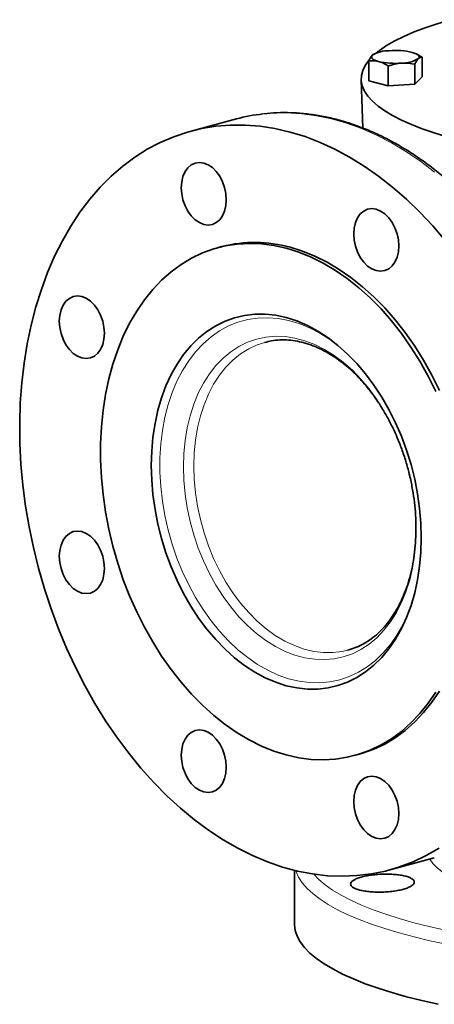
# Model space of a CAD drawing. Units: inches. Extents: x 0.5 to 33.5, y 0.5 to 21.
# Drawn here: x 26.7 to 29.1, y 6.6 to 12.4 of the extents above; entities that cross this region are included whole.
import ezdxf

# ---------------------------------------------------------------- set-up
doc = ezdxf.new("R2010")
doc.units = ezdxf.units.IN
doc.header["$MEASUREMENT"] = 0

msp = doc.modelspace()

# ---------------------------------------------------------------- linework, layer by layer
at = {"color": 7, "linetype": 'Continuous', "lineweight": 35}
for p, q in [((28.7471, 11.9912), (28.7471, 12.1082)), ((28.7771, 12.1474), (28.7681, 12.1413)), ((28.7807, 12.1496), (28.7769, 12.1478)), ((29.0321, 12.1472), (29.027, 12.1496)), ((29.0606, 12.1307), (29.0316, 12.146)), ((29.0606, 12.0137), (29.0606, 12.1307)), ((28.8619, 11.9604), (28.8619, 12.0774)), ((29.0186, 11.9717), (29.0186, 12.0887)), ((28.7028, 11.9976), (28.7131, 11.7131)), ((28.8619, 11.9604), (28.7471, 11.9912)), ((29.0606, 12.0137), (29.0186, 11.9717)), ((29.0186, 11.9717), (28.8619, 11.9604)), ((27.9685, 11.7668), (27.7017, 11.6953)), ((27.8836, 11.016), (27.8617, 11.0101)), ((28.1379, 10.4534), (28.1352, 10.4526)), ((28.6231, 8.6422), (28.631, 8.6444)), ((28.6623, 8.022), (28.6842, 8.0279)), ((28.8662, 7.3486), (29.133, 7.4201)), ((28.3101, 7.3475), (28.3101, 7.0304))]:
    msp.add_line(p, q, dxfattribs=at)
at = {"color": 7, "linetype": 'Continuous', "lineweight": 35, "flags": 128}
for points in [[(28.7908, 12.1539), (28.811, 12.1698), (28.8523, 12.1981), (28.9, 12.2256), (28.9539, 12.2523), (29.0138, 12.2781), (29.0794, 12.3028), (29.1505, 12.3265), (29.2268, 12.3489), (29.2322, 12.3504)], [(29.2073, 11.6614), (29.1322, 11.6842), (29.0624, 11.7081), (28.9983, 11.7331), (28.9399, 11.7591), (28.8875, 11.786), (28.8414, 11.8137), (28.8017, 11.8422), (28.7685, 11.8712), (28.7419, 11.9007), (28.7222, 11.9306), (28.7092, 11.9607), (28.7032, 11.991), (28.7041, 12.0214), (28.7118, 12.0517), (28.7265, 12.0818), (28.7455, 12.1087)], [(28.8045, 12.1049), (28.7924, 12.1086), (28.7822, 12.1127), (28.774, 12.1171), (28.7681, 12.1218), (28.7645, 12.1266), (28.7633, 12.1315), (28.7645, 12.1364), (28.7681, 12.1413)], [(29.0032, 12.1581), (29.0153, 12.1544), (29.0255, 12.1503), (29.0337, 12.1459), (29.0396, 12.1413), (29.0431, 12.1364), (29.0443, 12.1315), (29.0431, 12.1266), (29.0396, 12.1218)], [(28.2839, 11.6897), (28.1955, 11.71), (28.1074, 11.7236), (28.0198, 11.7304), (27.933, 11.7303), (27.8473, 11.7234), (27.7629, 11.7097), (27.6802, 11.6893), (27.5993, 11.6621), (27.5206, 11.6284), (27.4442, 11.5881), (27.3704, 11.5414), (27.2994, 11.4885), (27.2314, 11.4296), (27.1668, 11.3647), (27.1055, 11.2941), (27.048, 11.218), (26.9942, 11.1368), (26.9444, 11.0505), (26.8988, 10.9595), (26.8574, 10.864), (26.8205, 10.7644), (26.788, 10.661), (26.7602, 10.554), (26.7371, 10.4438), (26.7188, 10.3308), (26.7054, 10.2153), (26.6968, 10.0977), (26.6931, 9.9783), (26.6943, 9.8574), (26.7005, 9.7356), (26.7115, 9.613), (26.7274, 9.4902), (26.7481, 9.3675), (26.7736, 9.2453), (26.8037, 9.1239), (26.8384, 9.0037), (26.8775, 8.8852), (26.9211, 8.7686), (26.9688, 8.6543), (27.0206, 8.5427), (27.0763, 8.4342), (27.1357, 8.329), (27.1987, 8.2275), (27.265, 8.13), (27.3345, 8.0368), (27.4069, 7.9482), (27.482, 7.8645), (27.5597, 7.7859), (27.6395, 7.7126), (27.7213, 7.645), (27.8049, 7.5831), (27.89, 7.5272), (27.9762, 7.4775), (28.0635, 7.4342), (28.1514, 7.3972), (28.2397, 7.3669), (28.3281, 7.3432), (28.4165, 7.3262), (28.5044, 7.316), (28.5916, 7.3127), (28.6779, 7.3161), (28.7629, 7.3264), (28.8465, 7.3435), (28.9283, 7.3673), (29.0082, 7.3978), (29.0858, 7.4348), (29.1609, 7.4783)], [(29.1975, 11.0519), (29.1237, 11.1381), (29.0473, 11.2193), (28.9685, 11.2953), (28.8877, 11.3658), (28.8049, 11.4306), (28.7206, 11.4895), (28.6349, 11.5423), (28.5481, 11.5888), (28.4605, 11.629), (28.3723, 11.6626), (28.2839, 11.6897)], [(27.7765, 11.1462), (27.8024, 11.1427), (27.8273, 11.1463), (27.8502, 11.1569), (27.8703, 11.174), (27.8868, 11.1969), (27.899, 11.2249), (27.9066, 11.2567), (27.9091, 11.2913), (27.9066, 11.3272), (27.899, 11.3631), (27.8868, 11.3976), (27.8703, 11.4294), (27.8502, 11.4573), (27.8273, 11.4801), (27.8024, 11.4971), (27.7765, 11.5075), (27.7507, 11.5109), (27.7258, 11.5073), (27.7029, 11.4967), (27.6828, 11.4797), (27.6663, 11.4567), (27.6541, 11.4288), (27.6465, 11.3969), (27.644, 11.3623), (27.6465, 11.3264), (27.6541, 11.2905), (27.6663, 11.256), (27.6828, 11.2242), (27.7029, 11.1963), (27.7258, 11.1735), (27.7507, 11.1566), (27.7765, 11.1462)], [(28.6975, 10.9523), (28.7176, 10.9245), (28.7406, 10.9016), (28.7654, 10.8847), (28.7913, 10.8743), (28.8172, 10.8708), (28.842, 10.8745), (28.865, 10.885), (28.885, 10.9021), (28.9015, 10.9251), (28.9138, 10.953), (28.9213, 10.9849), (28.9239, 11.0194), (28.9213, 11.0554), (28.9138, 11.0913), (28.9015, 11.1258), (28.885, 11.1576), (28.865, 11.1854), (28.842, 11.2083), (28.8172, 11.2252), (28.7913, 11.2356), (28.7654, 11.2391), (28.7406, 11.2354), (28.7176, 11.2249), (28.6975, 11.2078), (28.6811, 11.1848), (28.6688, 11.1569), (28.6613, 11.125), (28.6587, 11.0905), (28.6613, 11.0545), (28.6688, 11.0186), (28.6811, 10.9841), (28.6975, 10.9523)], [(29.1425, 8.3962), (29.0972, 8.3302), (29.0482, 8.2694), (28.9956, 8.2143), (28.9398, 8.1649), (28.881, 8.1216), (28.8194, 8.0846), (28.7553, 8.0539), (28.689, 8.0297), (28.6208, 8.0122), (28.551, 8.0014), (28.4799, 7.9973), (28.4078, 8.0001), (28.3351, 8.0096), (28.262, 8.0259), (28.1889, 8.0488), (28.1162, 8.0782), (28.0441, 8.1141), (27.973, 8.1562), (27.9032, 8.2044), (27.835, 8.2585), (27.7687, 8.3182), (27.7046, 8.3832), (27.643, 8.4533), (27.5842, 8.5281), (27.5284, 8.6074), (27.4758, 8.6907), (27.4268, 8.7777), (27.3815, 8.868), (27.3401, 8.9612), (27.3029, 9.0569), (27.2699, 9.1546), (27.2414, 9.2539), (27.2174, 9.3544), (27.1981, 9.4556), (27.1835, 9.5571), (27.1738, 9.6584), (27.1689, 9.7591), (27.1689, 9.8587), (27.1738, 9.9568), (27.1835, 10.0529), (27.1981, 10.1466), (27.2174, 10.2374), (27.2414, 10.3251), (27.2699, 10.4091), (27.3029, 10.4892), (27.3401, 10.5649), (27.3815, 10.6359), (27.4268, 10.7019), (27.4758, 10.7627), (27.5284, 10.8178), (27.5842, 10.8672), (27.643, 10.9105), (27.7046, 10.9476), (27.7687, 10.9782), (27.835, 11.0024), (27.9032, 11.0199), (27.973, 11.0307), (28.0441, 11.0348), (28.1162, 11.032), (28.1889, 11.0225), (28.262, 11.0063)], [(28.262, 11.0063), (28.3351, 10.9834), (28.4078, 10.9539), (28.4799, 10.918), (28.551, 10.8759), (28.6208, 10.8277), (28.689, 10.7736), (28.7553, 10.7139), (28.8194, 10.6489), (28.881, 10.5788), (28.9398, 10.504), (28.9956, 10.4247), (29.0482, 10.3414), (29.0972, 10.2544), (29.1425, 10.1641)], [(28.2839, 11.0121), (28.357, 10.9892), (28.4297, 10.9598), (28.5018, 10.9239), (28.5729, 10.8818), (28.6427, 10.8336), (28.7109, 10.7795), (28.7772, 10.7198), (28.8413, 10.6548), (28.9029, 10.5847), (28.9618, 10.5098), (29.0176, 10.4306), (29.0701, 10.3473), (29.1191, 10.2603), (29.1644, 10.17)], [(27.1528, 10.3885), (27.1693, 10.4115), (27.1815, 10.4395), (27.1891, 10.4713), (27.1916, 10.5059), (27.1891, 10.5418), (27.1815, 10.5777), (27.1693, 10.6122), (27.1528, 10.644), (27.1327, 10.6719), (27.1098, 10.6947), (27.0849, 10.7116), (27.059, 10.722), (27.0332, 10.7255), (27.0083, 10.7219), (26.9854, 10.7113), (26.9653, 10.6942), (26.9488, 10.6713), (26.9365, 10.6433), (26.929, 10.6115), (26.9264, 10.5769), (26.929, 10.541), (26.9365, 10.5051), (26.9488, 10.4706), (26.9653, 10.4388), (26.9854, 10.4109), (27.0083, 10.3881), (27.0332, 10.3712), (27.059, 10.3608), (27.0849, 10.3573), (27.1098, 10.3609), (27.1327, 10.3715), (27.1528, 10.3885)], [(28.262, 10.5986), (28.1997, 10.612), (28.1377, 10.6186), (28.0765, 10.6184), (28.0165, 10.6114), (27.9579, 10.5977), (27.9013, 10.5773), (27.8468, 10.5503), (27.795, 10.517), (27.746, 10.4775), (27.7002, 10.4321), (27.6578, 10.381), (27.6192, 10.3246), (27.5845, 10.2632), (27.5541, 10.1972), (27.5279, 10.127), (27.5063, 10.053), (27.4894, 9.9758), (27.4772, 9.8957), (27.4699, 9.8132), (27.4675, 9.7289), (27.4699, 9.6433), (27.4772, 9.557), (27.4894, 9.4703), (27.5063, 9.384), (27.5279, 9.2984), (27.5541, 9.2142), (27.5845, 9.1319), (27.6192, 9.0519), (27.6578, 8.9748), (27.7002, 8.9011), (27.746, 8.8311), (27.795, 8.7654), (27.8468, 8.7042), (27.9013, 8.6481), (27.9579, 8.5973), (28.0165, 8.5522), (28.0765, 8.5131), (28.1377, 8.4801), (28.1997, 8.4535), (28.262, 8.4335), (28.3243, 8.4201), (28.3863, 8.4135), (28.4475, 8.4137), (28.5075, 8.4207), (28.5661, 8.4344), (28.6227, 8.4548), (28.6771, 8.4818), (28.729, 8.5151), (28.778, 8.5546), (28.8238, 8.6), (28.8662, 8.6511), (28.9048, 8.7075), (28.9395, 8.7689), (28.9699, 8.8349), (28.9961, 8.9051), (29.0177, 8.9791), (29.0346, 9.0563), (29.0468, 9.1365), (29.0541, 9.2189), (29.0565, 9.3032), (29.0541, 9.3888), (29.0468, 9.4752), (29.0346, 9.5618), (29.0177, 9.6481), (28.9961, 9.7337), (28.9699, 9.8179), (28.9395, 9.9002), (28.9048, 9.9802), (28.8662, 10.0573), (28.8238, 10.131), (28.778, 10.201), (28.729, 10.2668), (28.6771, 10.3279), (28.6227, 10.384), (28.5661, 10.4348), (28.5075, 10.4799), (28.4475, 10.519), (28.3863, 10.552), (28.3243, 10.5786), (28.262, 10.5986)], [(27.1916, 9.1233), (27.1891, 9.1592), (27.1815, 9.1951), (27.1693, 9.2296), (27.1528, 9.2614), (27.1327, 9.2893), (27.1098, 9.3121), (27.0849, 9.329), (27.059, 9.3394), (27.0332, 9.3429), (27.0083, 9.3393), (26.9854, 9.3287), (26.9653, 9.3116), (26.9488, 9.2887), (26.9365, 9.2607), (26.929, 9.2289), (26.9264, 9.1943), (26.929, 9.1584), (26.9365, 9.1225), (26.9488, 9.088), (26.9653, 9.0562), (26.9854, 9.0283), (27.0083, 9.0055), (27.0332, 8.9885), (27.059, 8.9781), (27.0849, 8.9747), (27.1098, 8.9783), (27.1327, 8.9889), (27.1528, 9.0059), (27.1693, 9.0289), (27.1815, 9.0568), (27.1891, 9.0887), (27.1916, 9.1233)], [(29.1644, 8.4021), (29.1191, 8.336), (29.0701, 8.2753), (29.0176, 8.2202), (28.9618, 8.1708), (28.9029, 8.1275), (28.8413, 8.0904), (28.7772, 8.0597), (28.7109, 8.0356), (28.6842, 8.0279)], [(27.8703, 8.0915), (27.8502, 8.1194), (27.8273, 8.1422), (27.8024, 8.1592), (27.7765, 8.1696), (27.7507, 8.173), (27.7258, 8.1694), (27.7029, 8.1588), (27.6828, 8.1418), (27.6663, 8.1188), (27.6541, 8.0909), (27.6465, 8.059), (27.644, 8.0244), (27.6465, 7.9885), (27.6541, 7.9526), (27.6663, 7.9181), (27.6828, 7.8863), (27.7029, 7.8584), (27.7258, 7.8356), (27.7507, 7.8187), (27.7765, 7.8083), (27.8024, 7.8048), (27.8273, 7.8084), (27.8502, 7.819), (27.8703, 7.8361), (27.8868, 7.859), (27.899, 7.887), (27.9066, 7.9188), (27.9091, 7.9534), (27.9066, 7.9893), (27.899, 8.0252), (27.8868, 8.0597), (27.8703, 8.0915)], [(28.7913, 7.8977), (28.7654, 7.9012), (28.7406, 7.8975), (28.7176, 7.887), (28.6975, 7.8699), (28.6811, 7.8469), (28.6688, 7.819), (28.6613, 7.7871), (28.6587, 7.7526), (28.6613, 7.7166), (28.6688, 7.6807), (28.6811, 7.6462), (28.6975, 7.6144), (28.7176, 7.5866), (28.7406, 7.5638), (28.7654, 7.5468), (28.7913, 7.5364), (28.8172, 7.5329), (28.842, 7.5366), (28.865, 7.5471), (28.885, 7.5642), (28.9015, 7.5872), (28.9138, 7.6151), (28.9213, 7.647), (28.9239, 7.6815), (28.9213, 7.7175), (28.9138, 7.7534), (28.9015, 7.7879), (28.885, 7.8197), (28.865, 7.8475), (28.842, 7.8704), (28.8172, 7.8873), (28.7913, 7.8977)], [(28.9691, 6.6042), (28.8831, 6.6285), (28.8024, 6.6541), (28.727, 6.6809), (28.6573, 6.7087), (28.5936, 6.7375), (28.5358, 6.7673), (28.4844, 6.7978), (28.4393, 6.8291), (28.4008, 6.861), (28.369, 6.8934), (28.344, 6.9262), (28.3258, 6.9594), (28.3145, 6.9927), (28.3102, 7.0262), (28.3101, 7.0304)], [(29.1555, 6.5595), (29.06, 6.5811), (28.9691, 6.6042)]]:
    msp.add_lwpolyline(points, dxfattribs=at)
at = {"color": 8, "linetype": 'Continuous', "lineweight": 18, "flags": 128}
for points in [[(29.134, 11.454), (29.0508, 11.5174), (28.9661, 11.5747), (28.8801, 11.626), (28.7931, 11.671), (28.7053, 11.7095), (28.6171, 11.7415), (28.5287, 11.7669), (28.4403, 11.7855), (28.3523, 11.7974), (28.2648, 11.8025), (28.1783, 11.8007), (28.1244, 11.7961)], [(28.5571, 10.4421), (28.5184, 10.4702), (28.459, 10.5076), (28.3985, 10.5387), (28.3373, 10.5634), (28.2758, 10.5816), (28.2144, 10.593), (28.1535, 10.5977), (28.0935, 10.5956), (28.0347, 10.5867), (27.9775, 10.5711), (27.9224, 10.5489), (27.8695, 10.5202), (27.8193, 10.4852), (27.7721, 10.4442), (27.7282, 10.3973), (27.6879, 10.3449), (27.6513, 10.2873), (27.6188, 10.2248), (27.5906, 10.158), (27.5668, 10.0871), (27.5475, 10.0127), (27.533, 9.9351), (27.5233, 9.855), (27.5184, 9.7728), (27.5184, 9.689), (27.5233, 9.6042), (27.533, 9.5188), (27.5475, 9.4335), (27.5668, 9.3488), (27.5906, 9.2652), (27.6188, 9.1832), (27.6513, 9.1033), (27.6879, 9.0262), (27.7282, 8.9521), (27.7721, 8.8817), (27.8193, 8.8153), (27.8695, 8.7535), (27.9224, 8.6964), (27.9775, 8.6447), (28.0347, 8.5984), (28.0935, 8.5581), (28.1535, 8.5238), (28.2144, 8.4959), (28.2758, 8.4744), (28.3373, 8.4596), (28.3985, 8.4516), (28.459, 8.4503), (28.5184, 8.4557), (28.5765, 8.468), (28.6327, 8.4869), (28.6867, 8.5124), (28.7383, 8.5442), (28.787, 8.5823), (28.8326, 8.6263), (28.8748, 8.676), (28.9132, 8.7311), (28.9478, 8.7911), (28.9782, 8.8558), (28.9806, 8.8615)], [(29.0272, 9.354), (29.0247, 9.2755), (29.0174, 9.1989), (29.0051, 9.1248), (28.9881, 9.0536), (28.9664, 8.9859), (28.9402, 8.9221), (28.9097, 8.8629), (28.8752, 8.8084), (28.8368, 8.7592), (28.7948, 8.7157), (28.7495, 8.678), (28.7014, 8.6466), (28.6506, 8.6215), (28.5976, 8.6031), (28.5428, 8.5914), (28.4865, 8.5865), (28.4292, 8.5885), (28.3713, 8.5973), (28.3131, 8.6128), (28.2552, 8.6351), (28.1979, 8.6638), (28.1416, 8.6989), (28.0868, 8.7399), (28.0338, 8.7868), (27.983, 8.839), (27.9349, 8.8963), (27.8896, 8.9582), (27.8477, 9.0242), (27.8092, 9.094), (27.7747, 9.167), (27.7442, 9.2426), (27.718, 9.3203), (27.6963, 9.3997), (27.6793, 9.48), (27.667, 9.5607), (27.6597, 9.6413), (27.6572, 9.7211), (27.6597, 9.7996), (27.667, 9.8762), (27.6793, 9.9503), (27.6963, 10.0215), (27.718, 10.0892), (27.7442, 10.1529), (27.7747, 10.2122), (27.8092, 10.2667), (27.8477, 10.3159), (27.8896, 10.3594), (27.9349, 10.3971), (27.983, 10.4285), (28.0338, 10.4536), (28.0868, 10.472), (28.1416, 10.4837), (28.1979, 10.4886), (28.2552, 10.4866), (28.3131, 10.4778), (28.3713, 10.4623), (28.4292, 10.44), (28.4865, 10.4113), (28.5428, 10.3762), (28.5976, 10.3352), (28.6506, 10.2883), (28.7014, 10.2361), (28.7495, 10.1788), (28.7948, 10.1169), (28.8368, 10.0509), (28.8752, 9.9811), (28.9097, 9.9081), (28.9402, 9.8325), (28.9664, 9.7548), (28.9881, 9.6754), (29.0051, 9.5951), (29.0174, 9.5144), (29.0247, 9.4338), (29.0272, 9.354)], [(28.1352, 10.4526), (28.091, 10.4379), (28.0408, 10.4145), (27.9931, 10.3846), (27.9483, 10.3485), (27.9067, 10.3065), (27.8686, 10.2589), (27.8343, 10.206), (27.804, 10.1482), (27.778, 10.086), (27.7565, 10.0198), (27.7395, 9.9502), (27.7274, 9.8775), (27.72, 9.8024), (27.7176, 9.7254)], [(27.7176, 9.7254), (27.72, 9.6471), (27.7274, 9.5681), (27.7395, 9.4889), (27.7565, 9.4101), (27.778, 9.3324), (27.804, 9.2562), (27.8343, 9.1823), (27.8686, 9.111), (27.9067, 9.043), (27.9483, 8.9787), (27.9931, 8.9186), (28.0408, 8.8631), (28.091, 8.8128), (28.1434, 8.7679), (28.1974, 8.7287), (28.2529, 8.6956), (28.3093, 8.6689), (28.3662, 8.6486), (28.4232, 8.635), (28.48, 8.6281), (28.5359, 8.6281), (28.5907, 8.6349), (28.6231, 8.6422)], [(29.1057, 7.4127), (29.1252, 7.387), (29.1521, 7.3607), (29.1857, 7.335), (29.2259, 7.3099), (29.2724, 7.2856), (29.3251, 7.2623), (29.3836, 7.24), (29.4478, 7.2188), (29.5173, 7.1989)], [(29.2049, 6.9128), (29.1072, 6.9337), (29.0139, 6.9561), (28.9255, 6.9798), (28.8421, 7.0048), (28.764, 7.0309), (28.6915, 7.0582), (28.6247, 7.0866), (28.5639, 7.1159), (28.5093, 7.146), (28.461, 7.1769), (28.4193, 7.2085), (28.3841, 7.2407), (28.3556, 7.2733), (28.334, 7.3063), (28.3193, 7.3396), (28.3173, 7.3457)], [(28.4241, 7.3251), (28.4533, 7.2944), (28.4904, 7.2627), (28.5341, 7.2316), (28.5844, 7.2013), (28.641, 7.1717), (28.7037, 7.1431), (28.7724, 7.1154), (28.8468, 7.0889), (28.9266, 7.0635), (29.0118, 7.0394)], [(29.0118, 7.0394), (29.1018, 7.0166), (29.1966, 6.9952)]]:
    msp.add_lwpolyline(points, dxfattribs=at)
at = {"color": 7, "linetype": 'Continuous', "lineweight": 35}
for centre, radius, start, end in [((28.8639, 11.9825), 0.1854, 88.8976, 121.09832), ((28.9042, 11.7289), 0.4405, 77.00901, 94.77895), ((28.9035, 12.5341), 0.4405, 257.00906, 274.77891), ((28.9438, 12.2806), 0.1854, 268.8977, 301.09822), ((28.2401, 10.7522), 1.0503, 96.32479, 104.98619), ((28.0766, 10.2725), 0.7681, 74.34428, 104.55255)]:
    msp.add_arc(centre, radius, start, end, dxfattribs=at)
for points, knots in [([(28.7681, 12.1413), (28.7676, 12.1407), (28.7605, 12.1335), (28.7536, 12.1204), (28.7471, 12.1082)], [0, 0, 0, 0, 0.070218, 1, 1, 1, 1]), ([(28.7471, 12.1082), (28.7512, 12.1086), (28.7699, 12.1108), (28.7893, 12.1075), (28.8045, 12.1049)], [0, 0, 0, 0, 0.217079, 1, 1, 1, 1]), ([(28.8045, 12.1049), (28.8091, 12.1035), (28.8285, 12.0977), (28.8474, 12.0862), (28.8619, 12.0774)], [0, 0, 0, 0, 0.236627, 1, 1, 1, 1]), ([(29.0186, 12.0887), (29.022, 12.0955), (29.0289, 12.1092), (29.036, 12.1176), (29.0396, 12.1218)], [0, 0, 0, 0, 0.495458, 1, 1, 1, 1]), ([(29.0396, 12.1218), (29.0401, 12.1223), (29.0471, 12.1292), (29.0541, 12.13), (29.0606, 12.1307)], [0, 0, 0, 0, 0.070219, 1, 1, 1, 1]), ([(28.8619, 12.0774), (28.8746, 12.0817), (28.9003, 12.0904), (28.9268, 12.0936), (28.9402, 12.0952)], [0, 0, 0, 0, 0.495459, 1, 1, 1, 1]), ([(28.9402, 12.0952), (28.9421, 12.0953), (28.9685, 12.097), (28.9945, 12.0927), (29.0186, 12.0887)], [0, 0, 0, 0, 0.0702188, 1, 1, 1, 1]), ([(29.2756, 7.4696), (29.2969, 7.4789), (29.3433, 7.4992), (29.4122, 7.5375), (29.4827, 7.583), (29.5505, 7.6342), (29.6157, 7.6908), (29.6778, 7.7527), (29.7369, 7.8198), (29.7927, 7.8918), (29.845, 7.9685), (29.8938, 8.0498), (29.9387, 8.1353), (29.9799, 8.225), (30.017, 8.3184), (30.05, 8.4154), (30.0789, 8.5156), (30.1035, 8.6188), (30.1237, 8.7247), (30.1396, 8.8329), (30.1511, 8.9433), (30.1582, 9.0554), (30.1608, 9.169), (30.159, 9.2838), (30.1527, 9.3994), (30.142, 9.5155), (30.1269, 9.6318), (30.1074, 9.748), (30.0837, 9.8638), (30.0557, 9.9788), (30.0236, 10.0928), (29.9875, 10.2054), (29.9473, 10.3163), (29.9033, 10.4252), (29.8556, 10.5319), (29.8043, 10.6359), (29.7495, 10.7371), (29.6914, 10.8352), (29.6301, 10.9298), (29.5658, 11.0208), (29.4986, 11.1078), (29.4288, 11.1907), (29.3565, 11.2692), (29.282, 11.343), (29.2054, 11.412), (29.1269, 11.4759), (29.0467, 11.5346), (28.9651, 11.5879), (28.8823, 11.6356), (28.7986, 11.6776), (28.7141, 11.7138), (28.6292, 11.7441), (28.544, 11.7683), (28.4589, 11.7864), (28.374, 11.7984), (28.2897, 11.8041), (28.208, 11.8042), (28.155, 11.7992), (28.1294, 11.7968)], [0, 0, 0, 0, 0.014945, 0.032646, 0.050366, 0.068112, 0.085888, 0.103696, 0.121534, 0.139403, 0.157298, 0.175217, 0.193156, 0.21111, 0.229075, 0.24705, 0.26503, 0.283014, 0.301, 0.318986, 0.336971, 0.354954, 0.372936, 0.390916, 0.408893, 0.426869, 0.444844, 0.462817, 0.480789, 0.498761, 0.516734, 0.534706, 0.55268, 0.570655, 0.588631, 0.60661, 0.624591, 0.642575, 0.660562, 0.678552, 0.696545, 0.714541, 0.732539, 0.750539, 0.768538, 0.786535, 0.804528, 0.822514, 0.84049, 0.858452, 0.876395, 0.894316, 0.912211, 0.930076, 0.947908, 0.965706, 0.983473, 1, 1, 1, 1]), ([(28.1355, 10.4522), (28.1483, 10.4555), (28.1773, 10.4631), (28.2241, 10.4676), (28.2752, 10.4671), (28.3271, 10.4603), (28.3793, 10.4476), (28.4315, 10.429), (28.4833, 10.4047), (28.5345, 10.3748), (28.5846, 10.3395), (28.6335, 10.2991), (28.6808, 10.2537), (28.7262, 10.2037), (28.7694, 10.1493), (28.81, 10.0909), (28.8478, 10.0289), (28.8826, 9.9637), (28.914, 9.8957), (28.9418, 9.8253), (28.966, 9.7531), (28.9862, 9.6795), (29.0023, 9.605), (29.0143, 9.5302), (29.0221, 9.4555), (29.0256, 9.3814), (29.0248, 9.3085), (29.0198, 9.2373), (29.0105, 9.1681), (28.9972, 9.1016), (28.9799, 9.0381), (28.9587, 8.978), (28.9339, 8.9218), (28.9056, 8.8697), (28.8741, 8.8221), (28.8395, 8.7791), (28.8021, 8.7412), (28.7621, 8.7083), (28.7195, 8.6809), (28.6757, 8.6589), (28.6452, 8.6492), (28.6304, 8.6444)], [0, 0, 0, 0, 0.021275, 0.048053, 0.074736, 0.101237, 0.127521, 0.153599, 0.179505, 0.205281, 0.230967, 0.256596, 0.282195, 0.30778, 0.333362, 0.358947, 0.384541, 0.410145, 0.435759, 0.461381, 0.487009, 0.512639, 0.538269, 0.563893, 0.589507, 0.61511, 0.640696, 0.666266, 0.691818, 0.717354, 0.742878, 0.768397, 0.79392, 0.819464, 0.845054, 0.870722, 0.896511, 0.922462, 0.948618, 0.975, 1, 1, 1, 1]), ([(28.6403, 7.2667), (28.6403, 7.2632), (28.6415, 7.2599), (28.6451, 7.2549), (28.6466, 7.2533), (28.6501, 7.2501), (28.6522, 7.2485), (28.6593, 7.244), (28.665, 7.2411), (28.6786, 7.2358), (28.6866, 7.2333), (28.7039, 7.229), (28.7133, 7.2271), (28.7287, 7.2246), (28.734, 7.2239), (28.7448, 7.2226), (28.7559, 7.2215), (28.7674, 7.2206), (28.7791, 7.22), (28.7851, 7.2197), (28.8033, 7.2193), (28.8155, 7.2193), (28.8338, 7.2198), (28.8399, 7.2201), (28.8522, 7.2208), (28.8583, 7.2212), (28.8764, 7.2228), (28.8881, 7.2241), (28.9051, 7.2266), (28.9107, 7.2276), (28.9216, 7.2295), (28.9268, 7.2306), (28.942, 7.2339), (28.9515, 7.2364), (28.969, 7.2419), (28.9768, 7.2448), (28.987, 7.2494), (28.9902, 7.251), (28.996, 7.2542), (28.9986, 7.2559), (29.0057, 7.2609), (29.0093, 7.2643), (29.0141, 7.2713), (29.0153, 7.2748), (29.0153, 7.2817), (29.0142, 7.2851), (29.0106, 7.2901), (29.0091, 7.2918), (29.0055, 7.295), (29.0014, 7.2981), (28.9962, 7.301), (28.9904, 7.3039), (28.9872, 7.3053), (28.977, 7.3093), (28.9692, 7.3117), (28.9563, 7.3149), (28.9517, 7.3159), (28.9422, 7.3178), (28.9372, 7.3186), (28.9219, 7.321), (28.9112, 7.3223), (28.8941, 7.3237), (28.8883, 7.3241), (28.8765, 7.3247), (28.8706, 7.3249), (28.8526, 7.3254), (28.8404, 7.3253), (28.8157, 7.3245), (28.8035, 7.3238), (28.7855, 7.3222), (28.7796, 7.3216), (28.7678, 7.3203), (28.762, 7.3195), (28.7449, 7.317), (28.7341, 7.3151), (28.7137, 7.3106), (28.7041, 7.3081), (28.6867, 7.3028), (28.679, 7.2999), (28.6687, 7.2953), (28.6655, 7.2937), (28.6597, 7.2905), (28.6571, 7.2889), (28.65, 7.284), (28.6464, 7.2806), (28.6416, 7.2736), (28.6403, 7.2702), (28.6403, 7.2667)], [0, 0, 0, 0, 0.03125, 0.03125, 0.046875, 0.046875, 0.0625, 0.0625, 0.09375, 0.09375, 0.125, 0.125, 0.15625, 0.15625, 0.171875, 0.171875, 0.1875, 0.203125, 0.203125, 0.21875, 0.21875, 0.25, 0.25, 0.265625, 0.265625, 0.28125, 0.28125, 0.3125, 0.3125, 0.328125, 0.328125, 0.34375, 0.34375, 0.375, 0.375, 0.40625, 0.40625, 0.421875, 0.421875, 0.4375, 0.4375, 0.46875, 0.46875, 0.5, 0.5, 0.53125, 0.53125, 0.546875, 0.546875, 0.5625, 0.578125, 0.578125, 0.59375, 0.59375, 0.625, 0.625, 0.640625, 0.640625, 0.65625, 0.65625, 0.6875, 0.6875, 0.703125, 0.703125, 0.71875, 0.71875, 0.75, 0.75, 0.78125, 0.78125, 0.796875, 0.796875, 0.8125, 0.8125, 0.84375, 0.84375, 0.875, 0.875, 0.90625, 0.90625, 0.921875, 0.921875, 0.9375, 0.9375, 0.96875, 0.96875, 1, 1, 1, 1])]:
    msp.add_open_spline(points, degree=3, knots=knots, dxfattribs=at)

doc.saveas('drawing.dxf')
